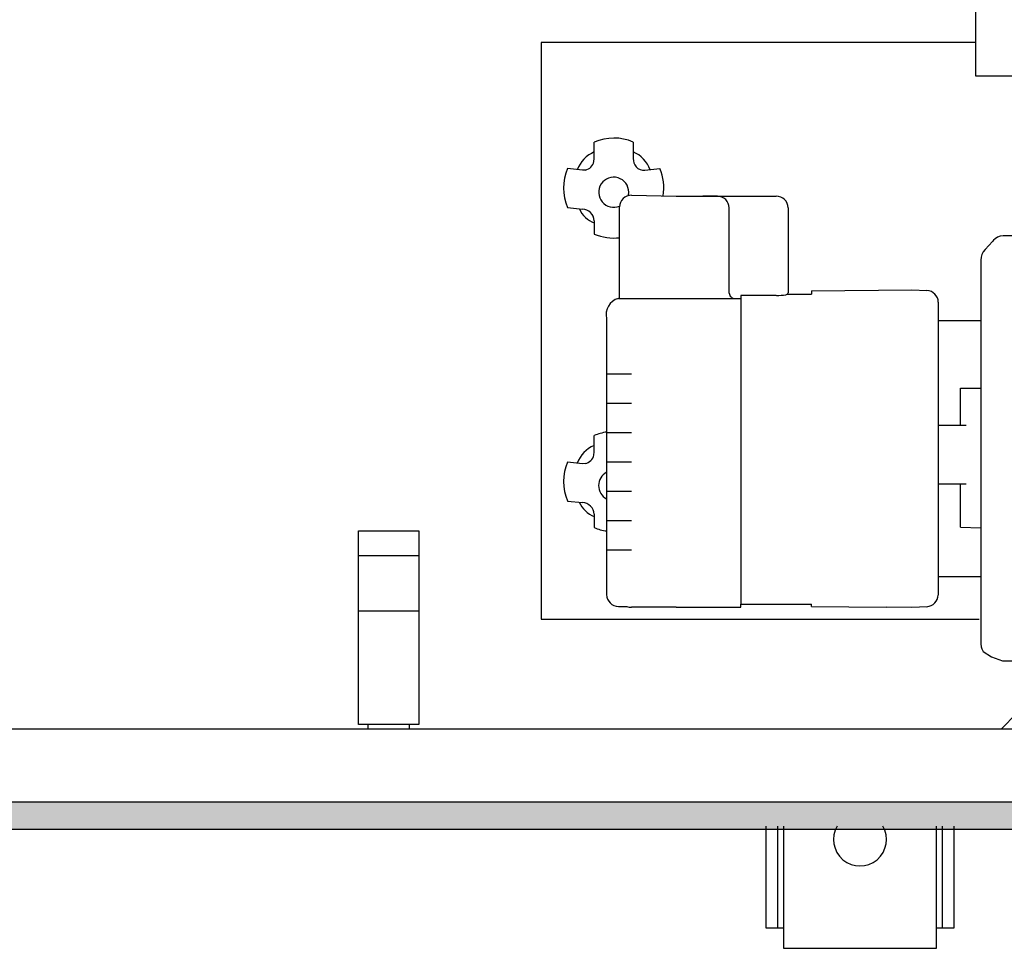
# Model space of a CAD drawing. Units: millimetres. Extents: x 28 to 4063, y -13 to 5950.
# Drawn here: x 801 to 968, y 4149 to 4307 of the extents above; entities that cross this region are included whole.
import ezdxf

# ---------------------------------------------------------------- set-up
doc = ezdxf.new("R2010")
doc.units = ezdxf.units.MM
doc.layers.add('1', color=7, linetype='Continuous')

msp = doc.modelspace()

# ---------------------------------------------------------------- hatches: boundary and pattern name
at = {"layer": '1', "linetype": 'Continuous'}
h = msp.add_hatch(dxfattribs=at)
h.set_pattern_fill('CUSTOM26', color=2, scale=0.004545, angle=45, pattern_type=2)
h.set_pattern_definition([(45, (451.387102, 349.207676), (-0.0064282434653, 5e-19), [])])
h.paths.add_polyline_path([(1863.77, 4174.08), (663.77, 4174.08), (663.77, 4169.48), (1863.77, 4169.48)])

# ---------------------------------------------------------------- linework, layer by layer
at = {"layer": '1', "color": 6, "linetype": 'Continuous'}
for p, q in [((963.37, 4313.36), (963.37, 4297.32)), ((889.67, 4303), (889.67, 4205.11)), ((963.37, 4303), (889.67, 4303)), ((963.37, 4297.32), (1513.77, 4297.32)), ((898.67, 4283.29), (898.67, 4286.07)), ((905.27, 4286.07), (905.27, 4283.29)), ((898.61, 4282.77), (898.67, 4283.29)), ((896.67, 4281.3), (894.14, 4281.59)), ((897.17, 4281.32), (896.67, 4281.3)), ((907.27, 4281.3), (909.8, 4281.59)), ((904.97, 4277.07), (912.57, 4276.92)), ((912.57, 4276.92), (929.57, 4276.91)), ((919.57, 4276.92), (917.07, 4276.92)), ((894.14, 4274.98), (894.15, 4274.96)), ((894.15, 4274.96), (896.67, 4274.71)), ((902.97, 4259.55), (902.97, 4275.08)), ((921.57, 4260.46), (921.57, 4274.93)), ((931.57, 4274.93), (931.57, 4260.52)), ((898.67, 4272.72), (898.67, 4270.47)), ((966.27, 4269.24), (965.63, 4268.52)), ((966.46, 4269.46), (966.27, 4269.24)), ((966.69, 4269.67), (966.46, 4269.46)), ((967.11, 4269.97), (966.69, 4269.67)), ((967.59, 4270.12), (967.11, 4269.97)), ((968.09, 4270.17), (967.59, 4270.12)), ((971.97, 4270.17), (968.09, 4270.17)), ((964.46, 4267), (964.32, 4266.55)), ((964.7, 4267.46), (964.46, 4267)), ((965, 4267.83), (964.7, 4267.46)), ((965.63, 4268.52), (965, 4267.83)), ((964.32, 4266.55), (964.27, 4266.04)), ((964.27, 4266.04), (964.27, 4200.93)), ((931.42, 4260.28), (935.57, 4260.28)), ((935.57, 4260.83), (952.57, 4260.99)), ((935.57, 4260.83), (935.57, 4260.28)), ((952.57, 4260.99), (955.14, 4260.9)), ((902.77, 4259.55), (902.97, 4259.55)), ((902.97, 4259.55), (923.57, 4259.55)), ((929.57, 4260.07), (923.57, 4260.07)), ((923.57, 4260.07), (923.57, 4259.55)), ((923.57, 4259.55), (923.57, 4207.64)), ((957.07, 4258.91), (957.07, 4209.23)), ((900.77, 4256.13), (900.77, 4209.23)), ((957.07, 4255.78), (964.27, 4255.78)), ((900.77, 4246.78), (904.97, 4246.78)), ((960.82, 4244.31), (964.27, 4244.35)), ((960.82, 4238.04), (960.82, 4244.31)), ((900.77, 4241.8), (904.97, 4241.8)), ((900.77, 4236.82), (904.97, 4236.82)), ((957.07, 4238.04), (961.8, 4238.04)), ((898.66, 4233.49), (898.66, 4236.28)), ((898.6, 4232.97), (898.66, 4233.49)), ((896.66, 4231.5), (894.13, 4231.79)), ((900.77, 4231.84), (904.97, 4231.84)), ((897.16, 4231.52), (896.66, 4231.5)), ((900.77, 4226.86), (904.97, 4226.86)), ((957.07, 4228.11), (961.8, 4228.11)), ((960.82, 4220.72), (960.82, 4228.11)), ((894.13, 4225.18), (894.14, 4225.17)), ((894.14, 4225.17), (896.66, 4224.92)), ((898.66, 4222.92), (898.66, 4220.67)), ((900.77, 4221.88), (904.97, 4221.88)), ((858.67, 4220.13), (868.87, 4220.13)), ((858.67, 4187.23), (858.67, 4220.13)), ((868.87, 4220.13), (868.87, 4187.23)), ((960.82, 4220.72), (964.27, 4220.63)), ((900.77, 4216.9), (904.97, 4216.9)), ((858.67, 4215.93), (868.87, 4215.93)), ((957.07, 4212.35), (964.27, 4212.35)), ((902.77, 4207.29), (904.2, 4207.29)), ((912.57, 4207.14), (904.97, 4207.14)), ((912.57, 4207.14), (923.57, 4207.14)), ((923.57, 4207.64), (935.57, 4207.64)), ((923.57, 4207.14), (923.57, 4207.64)), ((935.57, 4207.27), (935.57, 4207.64)), ((935.57, 4207.27), (948.19, 4207.15)), ((952.58, 4207.11), (948.19, 4207.15)), ((955.15, 4207.24), (952.58, 4207.11)), ((858.67, 4206.56), (868.87, 4206.56)), ((889.67, 4205.11), (964.03, 4205.11)), ((964.27, 4200.93), (964.35, 4200.43)), ((964.35, 4200.43), (964.43, 4200.09)), ((964.43, 4200.09), (964.67, 4199.64)), ((964.67, 4199.64), (966.12, 4198.7)), ((966.12, 4198.7), (967.95, 4198.07)), ((967.95, 4198.07), (972.47, 4198.07)), ((967.72, 4186.48), (970.38, 4189.14)), ((868.87, 4187.23), (858.67, 4187.23)), ((860.27, 4186.48), (860.27, 4187.2)), ((867.27, 4187.2), (867.27, 4186.48)), ((1513.77, 4186.48), (668.37, 4186.48)), ((1863.77, 4174.08), (663.77, 4174.08)), ((927.77, 4170.01), (927.77, 4152.76)), ((929.77, 4170.01), (929.77, 4152.76)), ((930.77, 4170.01), (930.77, 4149.26)), ((956.77, 4149.26), (956.77, 4170.01)), ((957.77, 4152.76), (957.77, 4170.01)), ((959.77, 4152.76), (959.77, 4170.01)), ((927.77, 4152.76), (930.77, 4152.76)), ((956.77, 4152.76), (959.77, 4152.76)), ((930.77, 4149.26), (956.77, 4149.26))]:
    msp.add_line(p, q, dxfattribs=at)
at = {"layer": '1', "color": 2, "linetype": 'Continuous'}
msp.add_line((663.77, 4169.48), (1863.77, 4169.48), dxfattribs=at)
at = {"layer": '1', "color": 6, "linetype": 'Continuous'}
for centre, radius, start, end in [((902, 4278.34), 8.42, 67.126, 113.3044), ((900.67, 4279.61), 5.2, 112.6855, 159.9261), ((903.27, 4279.61), 5.2, 20.0761, 67.3125), ((896.76, 4283.17), 1.89, 282.5602, 347.8439), ((907.64, 4283.35), 2.37, 181.4754, 217.4738), ((907.1, 4283.05), 1.76, 220.2752, 275.5824), ((901.96, 4278.29), 8.49, 157.1163, 202.9394), ((902.62, 4278.41), 7.85, 349.4074, 23.8193), ((901.97, 4277.58), 2.55, 0, 293.2345), ((904.96, 4275.08), 1.99, 89.8485, 179.9581), ((904.96, 4275.08), 1.99, 89.8485, 179.9581), ((901.97, 4277.58), 2.55, 346.8758, 0), ((919.57, 4274.92), 1.99, 0.074, 90.1439), ((929.6, 4274.93), 1.97, 359.9387, 90.7631), ((900.31, 4276.61), 4.56, 203.8848, 248.8851), ((896.57, 4272.62), 2.1, 2.7714, 87.4471), ((901.97, 4278.33), 8.53, 247.2147, 276.7343), ((922.52, 4260.5), 0.952, 182.5164, 272.9395), ((929.67, 4271.13), 11.06, 269.5034, 277.9744), ((931.13, 4260.62), 0.449, 278.5712, 346.7171), ((955.02, 4258.85), 2.05, 1.4864, 86.7314), ((903.5, 4256.82), 2.82, 105.0012, 194.2447), ((901.99, 4228.54), 8.42, 98.3163, 113.3044), ((900.66, 4229.81), 5.2, 112.6855, 159.9261), ((901.95, 4228.49), 8.49, 157.1163, 202.9394), ((896.74, 4233.37), 1.89, 282.5602, 347.8439), ((901.96, 4227.79), 2.55, 117.7872, 242.2128), ((900.3, 4226.81), 4.56, 203.8848, 248.8851), ((896.56, 4222.82), 2.1, 2.7714, 87.4471), ((901.96, 4228.53), 8.53, 247.2147, 261.9861), ((902.77, 4209.29), 2, 180.1802, 270.0382), ((954.94, 4209.35), 2.13, 275.2637, 356.5185), ((904.97, 4209.13), 2, 247.4579, 270.0947), ((943.77, 4167.73), 4.49, 149.3758, 30.6242)]:
    msp.add_arc(centre, radius, start, end, dxfattribs=at)

doc.saveas('drawing.dxf')
